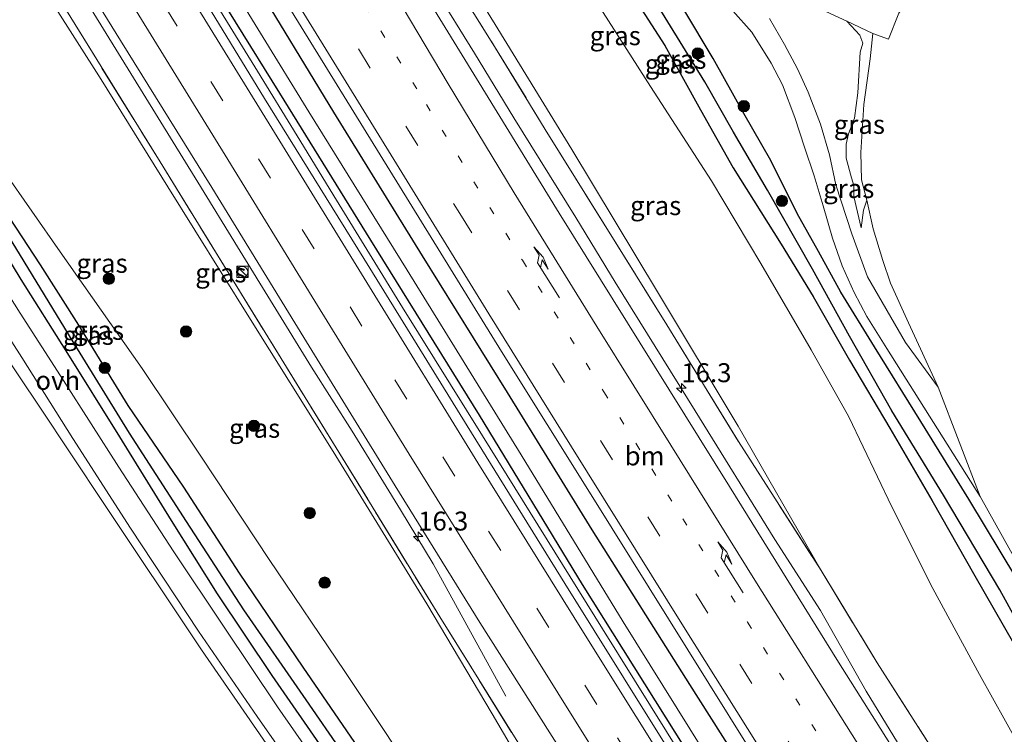
# Model space of a CAD drawing. Units: metres. Extents: x 190000 to 196283, y 318750 to 325001.
# Drawn here: x 193403 to 193534, y 322980 to 323075 of the extents above; entities that cross this region are included whole.
import ezdxf
from ezdxf.enums import TextEntityAlignment as Align

# ---------------------------------------------------------------- set-up
doc = ezdxf.new("R2010")
doc.units = ezdxf.units.M
for name, pattern in [('IE-TERREINAFSCHEIDING', [10, 8, -2]), ('VW-1-3_STREEP', [4, 1, -3]), ('VW-3-9_STREEP', [12, 3, -9])]:
    doc.linetypes.add(name, pattern=pattern)
doc.layers.get('0').update_dxf_attribs({"lineweight": 25})
for name, color, linetype, lineweight in [('B-ME-AM-KILOMETR-S-B1', 7, 'Continuous', 18), ('B-ME-BV-GELEIDECONSTRUCTIE-GELEIDERAIL-L-B1', 213, 'BV-GELEIDERAIL', 18), ('B-ME-GR-BOOM-S-B1', 93, 'Continuous', 18), ('B-ME-GW-INSTEEKWATERGANG-L-B1', 10, 'Continuous', 25), ('B-ME-GW-KRUINLIJN-L-B1', 93, 'Continuous', 18), ('B-ME-GW-TEENLIJN-L-B1', 93, 'Continuous', 18), ('B-ME-GW-WATERGANG-GREPPEL-L-B1', 10, 'Continuous', 25), ('B-ME-IE-GRASLAND-GV-B6', 93, 'Continuous', 18), ('B-ME-IE-GRONDWERKLIJN-GROND_INGERICHT-GV-B6', 253, 'Continuous', 18), ('B-ME-IE-INRICHTINGSELEMENT-S-B1', 253, 'Continuous', 18), ('B-ME-IE-TERREINAFSCHEIDING-RASTERHEKWERK-L-B1', 8, 'IE-TERREINAFSCHEIDING', 18), ('B-ME-VH-VERH_SOORT-BITUMEN-GV-B6', 8, 'IE-TERREINAFSCHEIDING-NATUURLIJK-HOUTWAL', 18), ('B-ME-VH-VERH_SOORT-ONVERHARD-GV-B6', 8, 'Continuous', 18), ('B-ME-VW-MARKERING-13STREEP-045-L-B1', 255, 'VW-1-3_STREEP', 18), ('B-ME-VW-MARKERING-39STREEP-015-L-B1', 255, 'VW-3-9_STREEP', 18), ('B-ME-VW-MARKERING-PIJLRE750-S-B1', 7, 'Continuous', 18), ('B-ME-VW-MARKERING-STREEP-015-L-B1', 7, 'Continuous', 18)]:
    doc.layers.add(name, color=color, linetype=linetype, lineweight=lineweight)
doc.styles.add('NLCS-ISO', font='NLCS-ISO.TTF')
doc.linetypes.add('BV-GELEIDERAIL', pattern='A,10,-3,[108,NLCS.SHX,S=1,R=0,X=0,Y=0],-3', length=16)
doc.linetypes.add('IE-TERREINAFSCHEIDING-NATUURLIJK-HOUTWAL', pattern='A,7,-1.5,[67,NLCS.SHX,S=0.75,R=45,X=0,Y=0],-1.5,7,-1.5,[70,NLCS.SHX,S=0.75,R=0,X=0,Y=0],-1.5', length=20)

# ---------------------------------------------------------------- blocks, each defined once
blk = doc.blocks.new('kast')
blk.add_line((-0.75, -0.75), (0.75, 0.75))
blk.add_lwpolyline([(-0.75, 0.75), (0.75, 0.75), (0.75, -0.75), (-0.75, -0.75)], close=True)
blk = doc.blocks.new('dtb')
blk.add_circle((0, 0), 0.75)
blk = doc.blocks.new('boom')
blk.add_hatch(color=256).paths.add_polyline_path([(-0.75, 0, 1), (0.75, 0, 1)])
blk.add_circle((0, 0), 0.75)
blk = doc.blocks.new('hecto')
for p, q in [((0, 0.625), (-0.625, 0)), ((0, -0.625), (0, 0.625)), ((-0.625, 0), (0.625, 0)), ((0.625, 0), (0, -0.625))]:
    blk.add_line(p, q)
blk = doc.blocks.new('pijlr')
for p, q in [((0, 0, 0.1), (5.45, 0, 0.1)), ((5.45, -0.75, 0.1), (4.7, 0, 0.1)), ((6.2, -0.75, 0.1), (5.45, 0, 0.1)), ((4, -0.75, 0.1), (5.45, -0.75, 0.1)), ((5.7, -1.05, 0.1), (4, -0.75, 0.1)), ((7.5, -0.75, 0.1), (5.7, -1.05, 0.1)), ((7.5, -0.75, 0.1), (6.2, -0.75, 0.1))]:
    blk.add_line(p, q)

msp = doc.modelspace()

# ---------------------------------------------------------------- linework, layer by layer
at = {"layer": 'B-ME-BV-GELEIDECONSTRUCTIE-GELEIDERAIL-L-B1'}
for points in [[(193325.508, 323245.421, 87.237), (193329.375, 323239.155, 87.23), (193338.531, 323224.276, 87.211), (193340.542, 323221.016, 87.198), (193349.781, 323205.954, 87.162), (193355.032, 323197.443, 87.154), (193365.507, 323180.406, 87.108), (193370.744, 323171.886, 87.103), (193381.24, 323154.862, 87.038), (193386.503, 323146.359, 86.992), (193391.774, 323137.861, 86.961), (193398.147, 323127.505, 86.994), (193408.637, 323110.478, 86.956), (193413.867, 323101.954, 86.999), (193419.089, 323093.425, 86.993), (193429.585, 323076.401, 86.934), (193434.833, 323067.889, 86.916), (193440.057, 323059.362, 86.907), (193445.285, 323050.837, 86.908), (193454.019, 323036.681, 86.883), (193464.593, 323019.705, 86.883), (193475.138, 323002.711, 86.852), (193480.42, 322994.22, 86.834), (193491.015, 322977.259, 86.817)], [(193320.662, 323225.888, 86.869), (193325.815, 323217.317, 86.823), (193332.061, 323207.213, 86.791), (193337.26, 323198.671, 86.785), (193342.492, 323190.149, 86.788), (193347.764, 323181.651, 86.759), (193358.281, 323164.64, 86.753), (193363.516, 323156.12, 86.716), (193368.712, 323147.575, 86.643), (193379.258, 323130.582, 86.643), (193384.997, 323121.331, 86.589), (193395.481, 323104.299, 86.557), (193400.75, 323095.8, 86.572), (193405.981, 323087.277, 86.589), (193411.211, 323078.754, 86.604), (193421.723, 323061.739, 86.543), (193426.951, 323053.214, 86.546), (193432.171, 323044.685, 86.485), (193441.992, 323028.799, 86.447), (193447.333, 323020.343, 86.444), (193453.732, 323009.941, 86.324), (193458.061, 323002.808, 86.247), (193467.65, 322985.3, 85.528)], [(193503.227, 323006.025, 86.392), (193492.667, 323023.009, 86.481), (193487.386, 323031.502, 86.481), (193482.121, 323040.004, 86.456), (193476.918, 323048.545, 86.434), (193468.723, 323061.733, 86.488), (193463.526, 323070.278, 86.494), (193458.275, 323078.792, 86.543), (193453.067, 323087.331, 86.537), (193442.944, 323104.58, 86.473), (193438.014, 323113.294, 86.47), (193433.208, 323122.064, 86.467), (193428.424, 323130.846, 86.488), (193423.802, 323139.714, 86.43), (193416.346, 323154.253, 86.343), (193411.963, 323163.225, 86.352), (193407.614, 323172.23, 86.465), (193403.415, 323181.305, 86.52), (193399.304, 323190.423, 86.564), (193395.216, 323199.532, 86.604), (193387.612, 323218.024, 85.955)], [(193530.023, 322962.0772, 86.4626), (193527.823, 322965.553, 86.459), (193523.626, 322972.392, 86.475), (193519.429, 322979.184, 86.481), (193515.302, 322985.993, 86.451), (193509.246, 322996.632, 86.447), (193503.227, 323006.025, 86.392)]]:
    msp.add_polyline3d(points, dxfattribs=at)
at = {"layer": 'B-ME-GW-INSTEEKWATERGANG-L-B1'}
for points in [[(193509.512, 322949.834, 85.733), (193492.869, 322976.057, 85.798), (193477.794, 323000.053, 85.82), (193464.166, 323022.451, 85.816), (193449.821, 323045.561, 85.824), (193437.777, 323064.985, 85.833), (193426.07, 323083.862, 85.872), (193414.473, 323103.088, 85.907), (193402.112, 323123.4, 85.933), (193389.093, 323144.378, 85.986), (193374.532, 323167.942, 86.047), (193362.323, 323187.869, 86.121), (193348.115, 323211.113, 86.16), (193332.714, 323235.927, 86.252), (193326.852, 323245.421, 86.235)], [(193332.774, 323245.422, 86.312), (193343.21, 323228.043, 86.239), (193358.483, 323202.81, 86.173), (193369.835, 323184.439, 86.13), (193380.925, 323166.632, 86.13), (193390.663, 323150.376, 86.082), (193402.647, 323130.923, 86.016), (193413.112, 323113.681, 85.968), (193422.951, 323097.457, 85.933), (193433.981, 323080.413, 85.947), (193444.899, 323062.474, 85.899), (193456.618, 323043.473, 85.855), (193467.818, 323025.442, 85.859), (193479.02, 323007.307, 85.829), (193491.945, 322986.833, 85.789), (193504.716, 322966.71, 85.807), (193513.787, 322952.539, 85.724)], [(193479.133, 322935.027, 82.198), (193470.637, 322947.106, 81.945), (193461.181, 322960.031, 81.657), (193450.307, 322975.408, 81.303), (193440.858, 322989.129, 80.993), (193432.434, 323001.581, 80.775), (193425.096, 323012.937, 80.548), (193417.742, 323023.732, 80.256), (193411.199, 323034.314, 79.911), (193406.141, 323042.303, 79.662), (193399.577, 323052.237, 79.671), (193394.041, 323060.767, 79.662), (193387.779, 323070.14, 79.606), (193381.26, 323079.507, 79.54), (193376.01, 323087.772, 79.523), (193373.284, 323091.664, 79.54)], [(193371.566, 323091.077, 79.484), (193373.858, 323087.051, 79.488), (193380.086, 323077.388, 79.545), (193385.748, 323068.498, 79.597), (193392.171, 323058.901, 79.667), (193397.404, 323050.51, 79.929), (193403.535, 323040.386, 80.068), (193409.483, 323030.956, 80.108), (193416.597, 323019.588, 80.269), (193423.424, 323008.54, 80.474), (193429.487, 322998.833, 80.697), (193436.741, 322988.042, 80.88), (193443.765, 322977.857, 81.159), (193452.214, 322965.542, 81.373), (193461.046, 322952.654, 81.67), (193469.507, 322941.037, 81.98), (193475.204, 322932.954, 82.163)], [(193482.01, 323081.641, 79.667), (193488.659, 323071.289, 79.654), (193493.38, 323062.798, 79.693), (193497.724, 323055.123, 79.78), (193504.052, 323045.05, 79.964), (193508.259, 323038.125, 80.138), (193513.071, 323029.726, 80.439), (193518.392, 323020.728, 80.793), (193523.978, 323011.208, 81.194), (193529.624, 323001.226, 81.744), (193534.772, 322992.316, 81.962)], [(193535.187, 323000.796, 81.901), (193528.856, 323011.324, 81.596), (193522.492, 323021.602, 81.194), (193516.39, 323031.491, 80.732), (193511.954, 323038.703, 80.252), (193508.97, 323044.065, 79.924), (193506.16, 323049.088, 79.614), (193502.67, 323056.069, 79.37), (193499.127, 323062.317, 79.488), (193495.063, 323069.56, 79.553), (193491.181, 323076.038, 79.51)]]:
    msp.add_polyline3d(points, dxfattribs=at)
at = {"layer": 'B-ME-GW-KRUINLIJN-L-B1'}
for points in [[(193301.702, 323245.419, 85.738), (193307.034, 323236.97, 85.737), (193321.279, 323215.985, 85.689), (193330.464, 323200.578, 85.611), (193340.071, 323185.362, 85.558), (193348.387, 323171.566, 85.545), (193355.691, 323159.874, 85.549), (193362.839, 323148.14, 85.44), (193367.507, 323140.883, 85.336), (193371.058, 323135.206, 85.445), (193381.65, 323118.29, 85.41), (193390.12, 323105.022, 85.392), (193401.798, 323086.27, 85.362), (193414.149, 323066.784, 85.362), (193423.002, 323052.61, 85.296), (193433.706, 323035.412, 85.227), (193444.829, 323017.638, 85.213), (193457.219, 322997.518, 85.353), (193465.862, 322982.993, 85.34), (193475.884, 322965.86, 85.235), (193483.565, 322953.48, 85.187), (193491.108, 322941.58, 85.192)], [(193416.713, 323163.967, 84.808), (193416.659, 323163.311, 84.965), (193416.798, 323162.241, 84.947), (193417.89, 323159.579, 84.947), (193423.735, 323148.335, 85.008), (193434.395, 323128.579, 84.964), (193438.611, 323120.766, 84.947), (193447.061, 323105.691, 85.061), (193456.929, 323089.158, 85.139), (193466.608, 323073.475, 85.104), (193476.4, 323057.551, 85.1), (193487.708, 323038.738, 85.183), (193498.342, 323020.994, 85.065), (193509.334, 323001.897, 85.048)], [(193514.637, 323047.211, 79.47), (193513.654, 323051.338, 79.44), (193513.631, 323052.77, 79.453), (193513.323, 323053.819, 79.353), (193512.617, 323056.414, 79.2), (193512.616, 323058.249, 79.165), (193512.963, 323059.616, 79.165), (193513.73, 323061.678, 79.152), (193514.19, 323065.028, 79.161), (193514.473, 323070.41, 78.947), (193514.82, 323071.612, 78.986), (193514.432, 323072.666, 78.894), (193512.747, 323074.508, 78.855)]]:
    msp.add_polyline3d(points, dxfattribs=at)
at = {"layer": 'B-ME-GW-TEENLIJN-L-B1'}
for points in [[(193477.389, 323080.589, 80.094), (193486.775, 323065.868, 80.138), (193494.833, 323053.396, 80.042), (193501.363, 323042.48, 80.26), (193507.99, 323031.072, 80.688), (193512.982, 323022.209, 81.033), (193518.691, 323010.319, 81.635), (193524.108, 322999.55, 82.063), (193530.25, 322988.168, 82.307), (193538.842, 322972.742, 82.49)], [(193516.153, 323072.872, 78.414), (193515.804, 323069.519, 78.493), (193514.982, 323063.508, 78.676), (193514.572, 323057.129, 78.737), (193514.683, 323053.515, 78.807), (193515.371, 323050.836, 79.012), (193514.938, 323049.548, 79.23), (193514.637, 323047.211, 79.47)], [(193401.281, 323054.78, 79.789), (193408.738, 323044.017, 79.833), (193419.598, 323028.597, 80.426), (193427.423, 323016.87, 80.697), (193436.382, 323003.383, 80.959), (193446.391, 322988.584, 81.404), (193457.956, 322971.157, 81.644), (193469.143, 322954.598, 81.818), (193478.616, 322941.823, 82.276), (193482.883, 322936.39, 82.49)]]:
    msp.add_polyline3d(points, dxfattribs=at)
at = {"layer": 'B-ME-GW-WATERGANG-GREPPEL-L-B1'}
for points in [[(193547.175, 322973.647, 81.626), (193540.597, 322985.414, 81.325), (193532.963, 322999.366, 80.924), (193525.504, 323011.862, 80.592), (193518.693, 323023.035, 80.221), (193513.081, 323032.862, 79.724), (193508.2, 323041.733, 79.436), (193502.251, 323052.151, 78.938), (193497.748, 323059.841, 78.969), (193493.978, 323066.482, 78.969), (193487.808, 323076.485, 78.855), (193484.46, 323081.539, 78.894), (193476.635, 323094.019, 79.025), (193468.135, 323108.007, 79.113), (193460.227, 323120.751, 79.278), (193451.759, 323134.315, 79.488), (193444.282, 323145.969, 79.641), (193436.873, 323157.496, 79.715), (193432.921, 323163.517, 79.71)], [(193477.096, 322934.041, 81.395), (193469.414, 322944.861, 81.146), (193460.309, 322957.544, 80.884), (193450.875, 322970.917, 80.609), (193441.28, 322984.846, 80.383), (193433.046, 322996.733, 80.116), (193425.465, 323008.388, 79.902), (193417.896, 323020.055, 79.689), (193410.464, 323032.125, 79.436), (193401.311, 323047.163, 79.261), (193393.074, 323059.83, 79.23), (193383.602, 323073.844, 79.148), (193377.099, 323083.778, 79.139), (193371.954, 323092.098, 79.139)]]:
    msp.add_polyline3d(points, dxfattribs=at)
at = {"layer": 'B-ME-IE-GRASLAND-GV-B6'}
for points in [[(193301.702, 323245.419, 85.738), (193309.983, 323245.42, 86.131), (193320.212, 323228.804, 86.025), (193330.448, 323212.184, 85.981), (193343.551, 323190.847, 85.968), (193356.489, 323169.708, 85.92), (193368.054, 323150.906, 85.894), (193380.31, 323130.941, 85.864), (193391.939, 323112.159, 85.82), (193404.358, 323092, 85.807), (193416.72, 323071.935, 85.741), (193428.782, 323052.521, 85.702), (193440.951, 323032.692, 85.685), (193453.012, 323013.108, 85.667), (193464.229, 322995.037, 85.628), (193474.93, 322978.182, 85.654)], [(193471.69, 322975.272, 85.397), (193458.915, 322995.811, 85.379), (193445.216, 323018.139, 85.336), (193431.384, 323040.577, 85.357), (193421.96, 323055.897, 85.453), (193409.015, 323076.813, 85.545), (193393.866, 323101.454, 85.632), (193379.727, 323124.259, 85.593), (193370.231, 323139.273, 85.554), (193352.927, 323169.259, 85.768), (193339.151, 323191.247, 85.68), (193323.137, 323216.892, 85.781), (193312.454, 323233.661, 85.707), (193309.797, 323236.274, 85.698), (193307.034, 323236.97, 85.737), (193301.702, 323245.419, 85.738)], [(193324.242, 323245.421, 86.326), (193326.852, 323245.421, 86.235), (193332.714, 323235.927, 86.252), (193348.115, 323211.113, 86.16), (193362.323, 323187.869, 86.121), (193374.532, 323167.942, 86.047), (193389.093, 323144.378, 85.986), (193402.112, 323123.4, 85.933), (193414.473, 323103.088, 85.907), (193426.07, 323083.862, 85.872), (193437.777, 323064.985, 85.833), (193449.821, 323045.561, 85.824), (193464.166, 323022.451, 85.816), (193477.794, 323000.053, 85.82), (193492.869, 322976.057, 85.798)], [(193499.975, 322960.994, 85.89), (193487.095, 322981.548, 85.903), (193475.454, 323000.202, 85.942), (193462.533, 323021.03, 85.933), (193449.678, 323041.864, 86.012), (193435.763, 323064.266, 86.056), (193421.781, 323087.196, 86.095), (193410.571, 323105.156, 86.112), (193399.392, 323123.294, 86.108), (193387.107, 323143.233, 86.187), (193374.396, 323163.863, 86.221), (193361.154, 323185.497, 86.235), (193348.734, 323205.565, 86.252), (193336.333, 323225.719, 86.313), (193324.242, 323245.421, 86.326)], [(193326.852, 323245.421, 86.235), (193328.833, 323245.421, 85.967), (193343.691, 323221.801, 85.872), (193361.263, 323193.005, 85.816), (193375.378, 323170.17, 85.776), (193388.405, 323149.158, 85.715), (193402.01, 323127.303, 85.632), (193416.965, 323102.928, 85.597), (193428.843, 323083.37, 85.532), (193441.615, 323062.528, 85.589), (193454.631, 323041.594, 85.576), (193469.667, 323017.2, 85.506), (193483.177, 322995.156, 85.51), (193499.105, 322969.539, 85.488)], [(193492.869, 322976.057, 85.798), (193477.794, 323000.053, 85.82), (193464.166, 323022.451, 85.816), (193449.821, 323045.561, 85.824), (193437.777, 323064.985, 85.833), (193426.07, 323083.862, 85.872), (193414.473, 323103.088, 85.907), (193402.112, 323123.4, 85.933), (193389.093, 323144.378, 85.986), (193374.532, 323167.942, 86.047), (193362.323, 323187.869, 86.121), (193348.115, 323211.113, 86.16), (193332.714, 323235.927, 86.252), (193326.852, 323245.421, 86.235)], [(193328.833, 323245.421, 85.967), (193332.774, 323245.422, 86.312), (193343.21, 323228.043, 86.239), (193358.483, 323202.81, 86.173), (193369.835, 323184.439, 86.13), (193380.925, 323166.632, 86.13), (193390.663, 323150.376, 86.082), (193402.647, 323130.923, 86.016), (193413.112, 323113.681, 85.968), (193422.951, 323097.457, 85.933), (193433.981, 323080.413, 85.947), (193444.899, 323062.474, 85.899), (193456.618, 323043.473, 85.855), (193467.818, 323025.442, 85.859), (193479.02, 323007.307, 85.829), (193491.945, 322986.833, 85.789), (193504.716, 322966.71, 85.807)], [(193499.105, 322969.539, 85.488), (193483.177, 322995.156, 85.51), (193469.667, 323017.2, 85.506), (193454.631, 323041.594, 85.576), (193441.615, 323062.528, 85.589), (193428.843, 323083.37, 85.532), (193416.965, 323102.928, 85.597), (193402.01, 323127.303, 85.632), (193388.405, 323149.158, 85.715), (193375.378, 323170.17, 85.776), (193361.263, 323193.005, 85.816), (193343.691, 323221.801, 85.872), (193328.833, 323245.421, 85.967)], [(193332.774, 323245.422, 86.312), (193334.861, 323245.422, 86.428), (193336.888, 323242.174, 86.44), (193348.743, 323223.024, 86.396), (193361.587, 323202.018, 86.339), (193372.652, 323183.91, 86.331), (193385.595, 323162.93, 86.269), (193399.471, 323140.371, 86.204), (193411.763, 323120.466, 86.121), (193424.882, 323099.299, 86.095), (193438.417, 323077.37, 86.099), (193451.05, 323056.846, 86.082), (193467.098, 323030.853, 86.069), (193479.16, 323011.56, 86.069), (193491.693, 322991.446, 85.973), (193502.606, 322974.01, 85.96)], [(193504.716, 322966.71, 85.807), (193491.945, 322986.833, 85.789), (193479.02, 323007.307, 85.829), (193467.818, 323025.442, 85.859), (193456.618, 323043.473, 85.855), (193444.899, 323062.474, 85.899), (193433.981, 323080.413, 85.947), (193422.951, 323097.457, 85.933), (193413.112, 323113.681, 85.968), (193402.647, 323130.923, 86.016), (193390.663, 323150.376, 86.082), (193380.925, 323166.632, 86.13), (193369.835, 323184.439, 86.13), (193358.483, 323202.81, 86.173), (193343.21, 323228.043, 86.239), (193332.774, 323245.422, 86.312)], [(193523.368, 322971.171, 85.554), (193511.626, 322989.817, 85.558), (193497.235, 323013.002, 85.65), (193487.301, 323028.926, 85.676), (193474.696, 323049.14, 85.715), (193463.77, 323066.925, 85.733), (193454.45, 323082.179, 85.785), (193445.773, 323096.634, 85.768), (193439.325, 323107.842, 85.733), (193433.735, 323118.057, 85.776), (193428.333, 323128.022, 85.724), (193423.18, 323137.808, 85.68), (193417.893, 323148.003, 85.781), (193414.111, 323155.646, 85.763), (193410.074, 323163.776, 85.75), (193406.341, 323171.703, 85.759), (193402.121, 323180.833, 85.816), (193395.261, 323196.011, 86.003), (193389.712, 323208.571, 86.06), (193382.312, 323225.288, 86.37), (193373.455, 323245.425, 87.019)], [(193407.452, 323184.466, 85.109), (193416.928, 323165.443, 85.109), (193416.713, 323163.967, 84.808), (193416.182, 323162.053, 84.934), (193421.319, 323151.44, 85.144), (193423.749, 323146.518, 85.253), (193426.075, 323142.067, 85.305), (193430.074, 323134.041, 85.244), (193435.528, 323123.779, 85.279), (193441.624, 323112.833, 85.261), (193445.233, 323106.396, 85.331), (193450.026, 323097.922, 85.309), (193455.179, 323089.044, 85.414), (193460.464, 323080.291, 85.44), (193466.149, 323071.174, 85.331), (193472.871, 323060.191, 85.371), (193480.651, 323047.671, 85.336), (193488.933, 323034.356, 85.275), (193498.392, 323018.961, 85.17), (193509.334, 323001.897, 85.048), (193516.754, 322989.7, 85.065), (193527.266, 322973.23, 85.17)], [(193475.884, 322965.86, 85.235), (193465.862, 322982.993, 85.34), (193457.219, 322997.518, 85.353), (193444.829, 323017.638, 85.213), (193433.706, 323035.412, 85.227), (193423.002, 323052.61, 85.296), (193414.149, 323066.784, 85.362), (193401.798, 323086.27, 85.362), (193390.12, 323105.022, 85.392), (193381.65, 323118.29, 85.41), (193371.058, 323135.206, 85.445), (193367.507, 323140.883, 85.336), (193370.231, 323139.273, 85.554), (193379.727, 323124.259, 85.593), (193393.866, 323101.454, 85.632), (193409.015, 323076.813, 85.545), (193421.96, 323055.897, 85.453), (193431.384, 323040.577, 85.357), (193445.216, 323018.139, 85.336), (193458.915, 322995.811, 85.379), (193471.69, 322975.272, 85.397)], [(193434.395, 323128.579, 84.964), (193438.532, 323131.094, 82.621), (193442.212, 323135.162, 80.614), (193447.742, 323125.49, 80.618), (193457.704, 323110.885, 80.474), (193468.237, 323094.869, 80.212), (193477.389, 323080.589, 80.094), (193486.775, 323065.868, 80.138), (193494.833, 323053.396, 80.042), (193501.363, 323042.48, 80.26), (193507.99, 323031.072, 80.688), (193512.982, 323022.209, 81.033), (193518.691, 323010.319, 81.635), (193524.108, 322999.55, 82.063), (193530.25, 322988.168, 82.307), (193538.842, 322972.742, 82.49)], [(193527.266, 322973.23, 85.17), (193516.754, 322989.7, 85.065), (193509.334, 323001.897, 85.048), (193498.342, 323020.994, 85.065), (193487.708, 323038.738, 85.183), (193476.4, 323057.551, 85.1), (193466.608, 323073.475, 85.104), (193456.929, 323089.158, 85.139), (193447.061, 323105.691, 85.061), (193438.611, 323120.766, 84.947), (193434.395, 323128.579, 84.964)], [(193457.956, 322971.157, 81.644), (193446.391, 322988.584, 81.404), (193436.382, 323003.383, 80.959), (193427.423, 323016.87, 80.697), (193419.598, 323028.597, 80.426), (193408.738, 323044.017, 79.833), (193401.281, 323054.78, 79.789), (193396.989, 323061.672, 79.776), (193391.669, 323069.532, 79.75), (193386.788, 323076.859, 79.719), (193382.295, 323082.859, 79.724), (193377.797, 323088.155, 79.715), (193380.134, 323091.318, 80.666), (193382.731, 323096.137, 81.744), (193385.121, 323098.903, 82.8), (193390.12, 323105.022, 85.392), (193401.798, 323086.27, 85.362), (193414.149, 323066.784, 85.362), (193423.002, 323052.61, 85.296), (193433.706, 323035.412, 85.227), (193444.829, 323017.638, 85.213), (193457.219, 322997.518, 85.353), (193465.862, 322982.993, 85.34), (193475.884, 322965.86, 85.235)], [(193456.929, 323089.158, 85.139), (193466.608, 323073.475, 85.104), (193476.4, 323057.551, 85.1), (193487.708, 323038.738, 85.183), (193498.342, 323020.994, 85.065), (193509.334, 323001.897, 85.048), (193498.392, 323018.961, 85.17), (193488.933, 323034.356, 85.275), (193480.651, 323047.671, 85.336), (193472.871, 323060.191, 85.371), (193466.149, 323071.174, 85.331), (193460.464, 323080.291, 85.44)], [(193482.01, 323081.641, 79.667), (193488.659, 323071.289, 79.654), (193493.38, 323062.798, 79.693), (193497.724, 323055.123, 79.78), (193504.052, 323045.05, 79.964), (193508.259, 323038.125, 80.138), (193513.071, 323029.726, 80.439), (193518.392, 323020.728, 80.793), (193523.978, 323011.208, 81.194), (193529.624, 323001.226, 81.744), (193534.772, 322992.316, 81.962)], [(193534.772, 322992.316, 81.962), (193529.624, 323001.226, 81.744), (193523.978, 323011.208, 81.194), (193518.392, 323020.728, 80.793), (193513.071, 323029.726, 80.439), (193508.259, 323038.125, 80.138), (193504.052, 323045.05, 79.964), (193497.724, 323055.123, 79.78), (193493.38, 323062.798, 79.693), (193488.659, 323071.289, 79.654), (193482.01, 323081.641, 79.667)], [(193538.842, 322972.742, 82.49), (193530.25, 322988.168, 82.307), (193524.108, 322999.55, 82.063), (193518.691, 323010.319, 81.635), (193512.982, 323022.209, 81.033), (193507.99, 323031.072, 80.688), (193501.363, 323042.48, 80.26), (193494.833, 323053.396, 80.042), (193486.775, 323065.868, 80.138), (193477.389, 323080.589, 80.094)], [(193487.808, 323076.485, 78.855), (193493.978, 323066.482, 78.969), (193497.748, 323059.841, 78.969), (193502.251, 323052.151, 78.938), (193508.2, 323041.733, 79.436), (193513.081, 323032.862, 79.724), (193518.693, 323023.035, 80.221), (193525.504, 323011.862, 80.592), (193532.963, 322999.366, 80.924), (193540.597, 322985.414, 81.325)], [(193540.597, 322985.414, 81.325), (193532.963, 322999.366, 80.924), (193525.504, 323011.862, 80.592), (193518.693, 323023.035, 80.221), (193513.081, 323032.862, 79.724), (193508.2, 323041.733, 79.436), (193502.251, 323052.151, 78.938), (193497.748, 323059.841, 78.969), (193493.978, 323066.482, 78.969), (193487.808, 323076.485, 78.855)], [(193535.187, 323000.796, 81.901), (193528.856, 323011.324, 81.596), (193522.492, 323021.602, 81.194), (193516.39, 323031.491, 80.732), (193511.954, 323038.703, 80.252), (193508.97, 323044.065, 79.924), (193506.16, 323049.088, 79.614), (193502.67, 323056.069, 79.37), (193499.127, 323062.317, 79.488), (193495.063, 323069.56, 79.553), (193491.181, 323076.038, 79.51)], [(193491.181, 323076.038, 79.51), (193495.063, 323069.56, 79.553), (193499.127, 323062.317, 79.488), (193502.67, 323056.069, 79.37), (193506.16, 323049.088, 79.614), (193508.97, 323044.065, 79.924), (193511.954, 323038.703, 80.252), (193516.39, 323031.491, 80.732), (193522.492, 323021.602, 81.194), (193528.856, 323011.324, 81.596), (193535.187, 323000.796, 81.901)], [(193497.654, 323075.874, 79.497), (193500.16, 323073.055, 79.401), (193502.716, 323068.966, 79.353), (193504.227, 323066.085, 79.248), (193505.859, 323061.754, 79.27), (193507.115, 323057.866, 79.344), (193508.404, 323054.052, 79.475), (193509.581, 323050.119, 79.697), (193510.843, 323045.819, 79.776), (193512.099, 323042.171, 79.95), (193513.699, 323038.669, 80.208), (193515.371, 323035.499, 80.212), (193518.019, 323031.241, 80.435), (193530.354, 323011.716, 81.465), (193534.353, 323004.509, 81.748)], [(193508.217, 323076.586, 79.095), (193512.747, 323074.508, 78.855), (193514.432, 323072.666, 78.894), (193514.82, 323071.612, 78.986), (193514.473, 323070.41, 78.947), (193514.19, 323065.028, 79.161), (193513.73, 323061.678, 79.152), (193512.963, 323059.616, 79.165), (193512.616, 323058.249, 79.165), (193512.617, 323056.414, 79.2), (193513.323, 323053.819, 79.353), (193513.631, 323052.77, 79.453), (193513.654, 323051.338, 79.44), (193514.637, 323047.211, 79.47), (193514.938, 323049.548, 79.23), (193515.371, 323050.836, 79.012), (193516.227, 323047.065, 79.331), (193517.472, 323042.89, 79.662), (193518.49, 323039.896, 79.972), (193520.861, 323034.636, 80.256), (193524.801, 323026.14, 80.71)], [(193524.801, 323026.14, 80.71), (193520.497, 323032.028, 80.417), (193515.476, 323040.74, 79.95), (193513.39, 323046.399, 79.702), (193511.287, 323052.862, 79.614), (193510.436, 323056.853, 79.348), (193509.241, 323060.871, 79.366), (193507.594, 323065.114, 79.353), (193506.193, 323068.192, 79.235), (193504.504, 323071.408, 79.23), (193502.492, 323074.838, 79.265)], [(193512.747, 323074.508, 78.855), (193516.153, 323072.872, 78.414), (193515.804, 323069.519, 78.493), (193514.982, 323063.508, 78.676), (193514.572, 323057.129, 78.737), (193514.683, 323053.515, 78.807), (193515.371, 323050.836, 79.012), (193514.938, 323049.548, 79.23), (193514.637, 323047.211, 79.47), (193513.654, 323051.338, 79.44), (193513.631, 323052.77, 79.453), (193513.323, 323053.819, 79.353), (193512.617, 323056.414, 79.2), (193512.616, 323058.249, 79.165), (193512.963, 323059.616, 79.165), (193513.73, 323061.678, 79.152), (193514.19, 323065.028, 79.161), (193514.473, 323070.41, 78.947), (193514.82, 323071.612, 78.986), (193514.432, 323072.666, 78.894), (193512.747, 323074.508, 78.855)], [(193401.281, 323054.78, 79.789), (193408.738, 323044.017, 79.833), (193419.598, 323028.597, 80.426), (193427.423, 323016.87, 80.697), (193436.382, 323003.383, 80.959), (193446.391, 322988.584, 81.404), (193457.956, 322971.157, 81.644)], [(193399.577, 323052.237, 79.671), (193406.141, 323042.303, 79.662), (193411.199, 323034.314, 79.911), (193417.742, 323023.732, 80.256), (193425.096, 323012.937, 80.548), (193432.434, 323001.581, 80.775), (193440.858, 322989.129, 80.993), (193450.307, 322975.408, 81.303)], [(193450.307, 322975.408, 81.303), (193440.858, 322989.129, 80.993), (193432.434, 323001.581, 80.775), (193425.096, 323012.937, 80.548), (193417.742, 323023.732, 80.256), (193411.199, 323034.314, 79.911), (193406.141, 323042.303, 79.662), (193399.577, 323052.237, 79.671)], [(193443.765, 322977.857, 81.159), (193436.741, 322988.042, 80.88), (193429.487, 322998.833, 80.697), (193423.424, 323008.54, 80.474), (193416.597, 323019.588, 80.269), (193409.483, 323030.956, 80.108), (193403.535, 323040.386, 80.068), (193397.404, 323050.51, 79.929)], [(193397.404, 323050.51, 79.929), (193403.535, 323040.386, 80.068), (193409.483, 323030.956, 80.108), (193416.597, 323019.588, 80.269), (193423.424, 323008.54, 80.474), (193429.487, 322998.833, 80.697), (193436.741, 322988.042, 80.88), (193443.765, 322977.857, 81.159)], [(193445.457, 322972.474, 81.268), (193437.466, 322983.907, 80.998), (193430.428, 322994.44, 80.863), (193423.696, 323004.509, 80.618), (193416.523, 323015.587, 80.465), (193409.177, 323027.024, 80.265), (193403.47, 323035.934, 80.108), (193396.044, 323047.571, 79.933)], [(193401.311, 323047.163, 79.261), (193410.464, 323032.125, 79.436), (193417.896, 323020.055, 79.689), (193425.465, 323008.388, 79.902), (193433.046, 322996.733, 80.116), (193441.28, 322984.846, 80.383), (193450.875, 322970.917, 80.609)], [(193450.875, 322970.917, 80.609), (193441.28, 322984.846, 80.383), (193433.046, 322996.733, 80.116), (193425.465, 323008.388, 79.902), (193417.896, 323020.055, 79.689), (193410.464, 323032.125, 79.436), (193401.311, 323047.163, 79.261)], [(193397.267, 323040.054, 80.138), (193403.684, 323030.051, 80.243), (193410.405, 323019.349, 80.356), (193418.047, 323007.513, 80.601), (193427.051, 322993.891, 80.867), (193434.784, 322982.633, 81.107), (193443.811, 322969.71, 81.373)], [(193440.282, 322972.821, 81.343), (193427.448, 322991.435, 80.845), (193414.511, 323010.765, 80.527), (193405.996, 323023.636, 80.247), (193398.383, 323034.872, 80.042)]]:
    msp.add_polyline3d(points, dxfattribs=at)
at = {"layer": 'B-ME-IE-GRONDWERKLIJN-GROND_INGERICHT-GV-B6'}
for points in [[(193310.298, 323064.576, 77.668), (193316.178, 323066.628, 77.742), (193335.12, 323073.9, 77.904), (193355.353, 323081.142, 78.275), (193359.923, 323082.894, 78.362), (193362.06, 323084.196, 78.358), (193363.376, 323085.228, 78.31), (193366.973, 323079.756, 78.571), (193373.474, 323070.023, 78.737), (193381.128, 323059.142, 79.165), (193387.722, 323049.606, 79.488), (193398.383, 323034.872, 80.042), (193405.996, 323023.636, 80.247), (193414.511, 323010.765, 80.527), (193427.448, 322991.435, 80.845), (193440.282, 322972.821, 81.343), (193452.714, 322955.343, 81.622), (193463.269, 322940.439, 81.971), (193470.457, 322930.302, 82.202), (193430.955, 322908.061, 81.233), (193310.298, 323064.576, 77.668)], [(193551.382, 323074.879, 78.514), (193592.744, 322999.576, 82.46), (193551.063, 322975.248, 82.689), (193547.3, 322981.941, 82.508), (193540.468, 322993.775, 82.106), (193534.353, 323004.509, 81.748), (193530.354, 323011.716, 81.465), (193524.801, 323026.14, 80.71), (193520.861, 323034.636, 80.256), (193518.49, 323039.896, 79.972), (193517.472, 323042.89, 79.662), (193516.227, 323047.065, 79.331), (193515.371, 323050.836, 79.012), (193514.683, 323053.515, 78.807), (193514.572, 323057.129, 78.737), (193514.982, 323063.508, 78.676), (193515.804, 323069.519, 78.493), (193516.153, 323072.872, 78.414), (193518.219, 323072.107, 78.427), (193519.611, 323075.545, 78.388), (193520.482, 323076.858, 78.72), (193542.547, 323075.497, 78.441), (193551.382, 323074.879, 78.514)]]:
    msp.add_polyline3d(points, dxfattribs=at)
at = {"layer": 'B-ME-IE-TERREINAFSCHEIDING-RASTERHEKWERK-L-B1'}
for points in [[(193416.928, 323165.443, 85.109), (193416.713, 323163.967, 84.808), (193416.182, 323162.053, 84.934), (193421.319, 323151.44, 85.144), (193423.749, 323146.518, 85.253), (193426.075, 323142.067, 85.305), (193430.074, 323134.041, 85.244), (193435.528, 323123.779, 85.279), (193441.624, 323112.833, 85.261), (193445.233, 323106.396, 85.331), (193450.026, 323097.922, 85.309), (193455.179, 323089.044, 85.414), (193460.464, 323080.291, 85.44), (193466.149, 323071.174, 85.331), (193472.871, 323060.191, 85.371), (193480.651, 323047.671, 85.336), (193488.933, 323034.356, 85.275), (193498.392, 323018.961, 85.17), (193509.334, 323001.897, 85.048), (193516.754, 322989.7, 85.065), (193527.266, 322973.23, 85.17), (193532.427, 322965.089, 85.157)], [(193359.338, 323145.632, 84.437), (193362.948, 323143.698, 84.498), (193367.507, 323140.883, 85.336), (193370.231, 323139.273, 85.554), (193379.727, 323124.259, 85.593), (193393.866, 323101.454, 85.632), (193409.015, 323076.813, 85.545), (193421.96, 323055.897, 85.453), (193431.384, 323040.577, 85.357), (193445.216, 323018.139, 85.336), (193458.915, 322995.811, 85.379), (193471.69, 322975.272, 85.397), (193484.392, 322955.078, 85.366), (193492.47, 322942.345, 85.357)]]:
    msp.add_polyline3d(points, dxfattribs=at)
at = {"layer": 'B-ME-VH-VERH_SOORT-BITUMEN-GV-B6'}
for points in [[(193309.983, 323245.42, 86.131), (193314.355, 323245.42, 86.217), (193318.54, 323245.42, 86.374), (193322.756, 323245.421, 86.357), (193324.242, 323245.421, 86.326), (193336.333, 323225.719, 86.313), (193348.734, 323205.565, 86.252), (193361.154, 323185.497, 86.235), (193374.396, 323163.863, 86.221), (193387.107, 323143.233, 86.187), (193399.392, 323123.294, 86.108), (193410.571, 323105.156, 86.112), (193421.781, 323087.196, 86.095), (193435.763, 323064.266, 86.056), (193449.678, 323041.864, 86.012), (193462.533, 323021.03, 85.933), (193475.454, 323000.202, 85.942), (193487.095, 322981.548, 85.903), (193499.975, 322960.994, 85.89)], [(193474.93, 322978.182, 85.654), (193464.229, 322995.037, 85.628), (193453.012, 323013.108, 85.667), (193440.951, 323032.692, 85.685), (193428.782, 323052.521, 85.702), (193416.72, 323071.935, 85.741), (193404.358, 323092, 85.807), (193391.939, 323112.159, 85.82), (193380.31, 323130.941, 85.864), (193368.054, 323150.906, 85.894), (193356.489, 323169.708, 85.92), (193343.551, 323190.847, 85.968), (193330.448, 323212.184, 85.981), (193320.212, 323228.804, 86.025), (193309.983, 323245.42, 86.131)], [(193502.606, 322974.01, 85.96), (193491.693, 322991.446, 85.973), (193479.16, 323011.56, 86.069), (193467.098, 323030.853, 86.069), (193451.05, 323056.846, 86.082), (193438.417, 323077.37, 86.099), (193424.882, 323099.299, 86.095), (193411.763, 323120.466, 86.121), (193399.471, 323140.371, 86.204), (193385.595, 323162.93, 86.269), (193372.652, 323183.91, 86.331), (193361.587, 323202.018, 86.339), (193348.743, 323223.024, 86.396), (193336.888, 323242.174, 86.44), (193334.861, 323245.422, 86.428)], [(193402.121, 323180.833, 85.816), (193406.341, 323171.703, 85.759), (193410.074, 323163.776, 85.75), (193414.111, 323155.646, 85.763), (193417.893, 323148.003, 85.781), (193423.18, 323137.808, 85.68), (193428.333, 323128.022, 85.724), (193433.735, 323118.057, 85.776), (193439.325, 323107.842, 85.733), (193445.773, 323096.634, 85.768), (193454.45, 323082.179, 85.785), (193463.77, 323066.925, 85.733), (193474.696, 323049.14, 85.715), (193487.301, 323028.926, 85.676), (193497.235, 323013.002, 85.65), (193511.626, 322989.817, 85.558), (193523.368, 322971.171, 85.554)]]:
    msp.add_polyline3d(points, dxfattribs=at)
at = {"layer": 'B-ME-VH-VERH_SOORT-ONVERHARD-GV-B6'}
for points in [[(193443.811, 322969.71, 81.373), (193434.784, 322982.633, 81.107), (193427.051, 322993.891, 80.867), (193418.047, 323007.513, 80.601), (193410.405, 323019.349, 80.356), (193403.684, 323030.051, 80.243), (193397.267, 323040.054, 80.138), (193390.123, 323051.098, 79.985), (193384.035, 323060.61, 79.728), (193377.844, 323070.74, 79.601), (193371.978, 323081.035, 79.614), (193366.916, 323089.779, 79.614), (193363.03, 323096.129, 79.645), (193358.589, 323102.771, 79.693), (193354.606, 323108.745, 79.754), (193350.778, 323114.597, 79.754), (193347.584, 323119.864, 79.724), (193345.325, 323123.946, 79.641), (193348.531, 323124.689, 79.475)], [(193348.531, 323124.689, 79.475), (193349.845, 323122.098, 79.58), (193354.539, 323114.189, 79.553), (193361.306, 323103.904, 79.575), (193366.79, 323095.666, 79.601), (193372.152, 323086.701, 79.588), (193377.56, 323077.44, 79.601), (193383.936, 323066.683, 79.689), (193388.923, 323058.81, 79.793), (193396.044, 323047.571, 79.933), (193403.47, 323035.934, 80.108), (193409.177, 323027.024, 80.265), (193416.523, 323015.587, 80.465), (193423.696, 323004.509, 80.618), (193430.428, 322994.44, 80.863), (193437.466, 322983.907, 80.998), (193445.457, 322972.474, 81.268)], [(193502.492, 323074.838, 79.265), (193504.504, 323071.408, 79.23), (193506.193, 323068.192, 79.235), (193507.594, 323065.114, 79.353), (193509.241, 323060.871, 79.366), (193510.436, 323056.853, 79.348), (193511.287, 323052.862, 79.614), (193513.39, 323046.399, 79.702), (193515.476, 323040.74, 79.95), (193520.497, 323032.028, 80.417), (193524.801, 323026.14, 80.71), (193530.354, 323011.716, 81.465), (193518.019, 323031.241, 80.435), (193515.371, 323035.499, 80.212), (193513.699, 323038.669, 80.208), (193512.099, 323042.171, 79.95), (193510.843, 323045.819, 79.776), (193509.581, 323050.119, 79.697), (193508.404, 323054.052, 79.475), (193507.115, 323057.866, 79.344), (193505.859, 323061.754, 79.27), (193504.227, 323066.085, 79.248), (193502.716, 323068.966, 79.353), (193500.16, 323073.055, 79.401), (193497.654, 323075.874, 79.497)], [(193519.611, 323075.545, 78.388), (193518.219, 323072.107, 78.427), (193516.153, 323072.872, 78.414), (193512.747, 323074.508, 78.855), (193508.217, 323076.586, 79.095)]]:
    msp.add_polyline3d(points, dxfattribs=at)
at = {"layer": 'B-ME-VW-MARKERING-13STREEP-045-L-B1'}
msp.add_polyline3d([(193449.045, 323076.605, 85.903), (193457.151, 323063.501, 85.916), (193469.845, 323042.902, 85.89), (193480.604, 323025.514, 85.842), (193491.051, 323008.747, 85.816), (193499.587, 322995.107, 85.816), (193510.411, 322977.901, 85.746), (193523.213, 322957.673, 85.728)], dxfattribs=at)
at = {"layer": 'B-ME-VW-MARKERING-39STREEP-015-L-B1'}
for points in [[(193318.54, 323245.42, 86.374), (193329.523, 323227.653, 86.361), (193341.898, 323207.494, 86.317), (193354.229, 323187.511, 86.217), (193366.86, 323166.995, 86.173), (193379.167, 323147.039, 86.173), (193391.077, 323127.705, 86.121), (193403.716, 323107.174, 86.091), (193416.343, 323086.596, 86.056), (193428.675, 323066.538, 86.025), (193440.756, 323046.955, 85.968), (193453.002, 323027.119, 85.933), (193465.385, 323007.111, 85.925), (193482.43, 322979.822, 85.885), (193496.179, 322957.984, 85.859), (193502.485, 322947.982, 85.833)], [(193340.521, 323245.422, 86.317), (193349.594, 323230.819, 86.296), (193363.342, 323208.514, 86.248), (193374.243, 323190.816, 86.187), (193386.79, 323170.438, 86.143), (193398.886, 323150.778, 86.112), (193411.138, 323130.876, 86.051), (193423.912, 323110.241, 86.034), (193435.622, 323091.185, 86.034), (193448.165, 323070.855, 86.029), (193461.565, 323049.09, 85.99), (193473.842, 323029.302, 85.907), (193486.409, 323008.991, 85.912), (193498.571, 322989.545, 85.868), (193511.041, 322969.73, 85.837), (193519.867, 322955.716, 85.811)]]:
    msp.add_polyline3d(points, dxfattribs=at)
at = {"layer": 'B-ME-VW-MARKERING-STREEP-015-L-B1'}
for points in [[(193314.355, 323245.42, 86.217), (193326.41, 323225.807, 86.213), (193338.424, 323206.321, 86.213), (193351.338, 323185.394, 86.156), (193365.592, 323162.237, 86.121), (193379.066, 323140.374, 86.069), (193393.622, 323116.776, 86.025), (193407.849, 323093.629, 85.986), (193419.514, 323074.703, 85.907), (193430.559, 323056.785, 85.877), (193442.411, 323037.488, 85.864), (193454.893, 323017.305, 85.811), (193468.655, 322995.133, 85.837), (193480.377, 322976.35, 85.833), (193492.615, 322956.935, 85.728), (193499.537, 322945.971, 85.75)], [(193505.749, 322949.48, 85.864), (193491.324, 322972.341, 85.907), (193478.377, 322993.013, 85.929), (193463.963, 323016.155, 85.964), (193449.615, 323039.417, 86.043), (193437.071, 323059.806, 86.086), (193426.608, 323076.78, 86.147), (193411.134, 323101.949, 86.156), (193394.927, 323128.298, 86.187), (193381.756, 323149.641, 86.217), (193367.465, 323172.822, 86.248), (193354.487, 323193.888, 86.317), (193341.226, 323215.446, 86.392), (193324.317, 323242.892, 86.357), (193322.756, 323245.421, 86.357)], [(193516.796, 322953.824, 85.868), (193502.403, 322976.561, 85.912), (193491.155, 322994.509, 85.925), (193476.328, 323018.265, 85.995), (193465.419, 323035.823, 86.008), (193452.874, 323056.237, 86.056), (193442.249, 323073.455, 86.082), (193430.923, 323091.811, 86.095), (193419.992, 323109.563, 86.143), (193408.443, 323128.293, 86.156), (193397.115, 323146.648, 86.191), (193382.869, 323169.84, 86.208), (193371.364, 323188.47, 86.274), (193361.005, 323205.242, 86.344), (193350.756, 323221.875, 86.339), (193340.276, 323238.92, 86.374), (193336.284, 323245.422, 86.395)], [(193370.446, 323245.424, 87.136), (193373.951, 323237.502, 86.78), (193378.818, 323226.441, 86.453), (193382.715, 323217.66, 86.213), (193387.932, 323206.015, 86.056), (193392.942, 323194.699, 85.973), (193399.011, 323181.124, 85.868), (193403.679, 323170.723, 85.755), (193407.725, 323161.8, 85.776), (193411.331, 323154.311, 85.807), (193415.394, 323146.19, 85.768), (193421.467, 323134.479, 85.724), (193428.107, 323122.15, 85.759), (193435.687, 323108.494, 85.776), (193444.524, 323092.76, 85.824), (193452.024, 323079.73, 85.811), (193460.036, 323066.203, 85.82), (193468.756, 323051.838, 85.816), (193479.691, 323034.174, 85.772), (193489.461, 323018.498, 85.75), (193500.802, 323000.306, 85.711), (193513.433, 322980.212, 85.65), (193526.581, 322959.368, 85.654)]]:
    msp.add_polyline3d(points, dxfattribs=at)

# ---------------------------------------------------------------- block references
at = {"layer": 'B-ME-AM-KILOMETR-S-B1', "rotation": 90}
for p in [(193490.852, 323026.018, 86.384), (193456.064, 323006.416, 86.327)]:
    msp.add_blockref('hecto', p, dxfattribs=at)
at = {"layer": 'B-ME-GR-BOOM-S-B1', "rotation": 90}
for p in [(193493.024, 323070.245, 79.741), (193499.108, 323063.269, 79.741), (193504.15, 323050.743, 79.741), (193415.179, 323040.466, 81.988), (193425.387, 323033.495, 83.036), (193414.637, 323028.68, 81.12), (193434.365, 323021.028, 83.106), (193441.733, 323009.509, 83.35), (193443.711, 323000.317, 82.608)]:
    msp.add_blockref('boom', p, dxfattribs=at)
at = {"layer": 'B-ME-IE-INRICHTINGSELEMENT-S-B1', "rotation": 90}
for name, p in [('dtb', (193432.8241, 323041.3501, 85.4931)), ('kast', (193432.8341, 323041.3601, 85.4942))]:
    msp.add_blockref(name, p, dxfattribs=at)
at = {"layer": 'B-ME-VW-MARKERING-PIJLRE750-S-B1'}
for p, rotation in [((193474.757, 323037.958, 85.82), 122.4), ((193499.037, 322998.981, 85.798), 122.3)]:
    msp.add_blockref('pijlr', p, dxfattribs=dict(at, rotation=rotation))

# ---------------------------------------------------------------- texts
at = {"layer": 'B-ME-AM-KILOMETR-S-B1', "ltscale": 0.2, "style": 'NLCS-ISO'}
for p in [(193490.852, 323026.018, 86.384), (193456.064, 323006.416, 86.327)]:
    msp.add_text('16.3', height=2.5, dxfattribs=at).set_placement(p, align=Align.BOTTOM_LEFT)
at = {"layer": 'B-ME-IE-GRASLAND-GV-B6', "ltscale": 0.2, "style": 'NLCS-ISO'}
for p in [(193482.1165, 323072.5765), (193489.4, 323068.848), (193490.7855, 323069.466), (193514.3845, 323060.8595), (193512.981, 323052.3835), (193487.46, 323050.1255), (193414.2875, 323042.5025), (193429.9885, 323041.2315), (193413.8165, 323033.653), (193412.4665, 323032.9895), (193434.4525, 323020.706)]:
    msp.add_text('gras', height=2.5, dxfattribs=at).set_placement(p, align=Align.MIDDLE_CENTER)
at = {"layer": 'B-ME-VH-VERH_SOORT-ONVERHARD-GV-B6', "ltscale": 0.2, "style": 'NLCS-ISO'}
msp.add_text('ovh', height=2.5, dxfattribs=at).set_placement((193408.4389, 323027.0359), align=Align.MIDDLE_CENTER)
at = {"layer": 'B-ME-VW-MARKERING-13STREEP-045-L-B1', "ltscale": 0.2, "style": 'NLCS-ISO'}
msp.add_text('bm', height=2.5, dxfattribs=at).set_placement((193485.9899, 323017.0521), align=Align.MIDDLE_CENTER)

doc.saveas('drawing.dxf')
